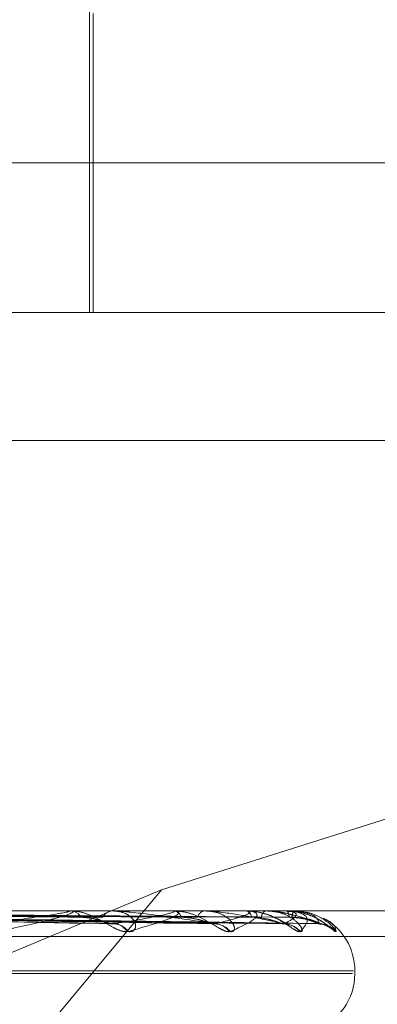
# Model space of a CAD drawing. Units: inches. Extents: x 0 to 23.4, y 0 to 16.5.
# Drawn here: x 3.9 to 3.9, y 2.9 to 2.9 of the extents above; entities that cross this region are included whole.
import ezdxf

# ---------------------------------------------------------------- set-up
doc = ezdxf.new("R2010")
doc.units = ezdxf.units.IN
doc.header["$MEASUREMENT"] = 0
doc.linetypes.add('HIDDEN', pattern=[0.07500000000000001, 0.05, -0.025])

msp = doc.modelspace()

# ---------------------------------------------------------------- linework, layer by layer
at = {"color": 7, "linetype": 'HIDDEN', "lineweight": 0}
for p, q in [((3.8559547151, 2.882130079), (3.8559547151, 2.8964017326)), ((3.8560777466, 2.882130079), (3.8560777466, 2.8919725987)), ((3.7987361345, 2.8870513389), (3.8801919198, 2.8870513389)), ((3.7838898909, 2.882130079), (3.8798506097, 2.882130079)), ((3.8799738998, 2.8779181302), (3.784013181, 2.8779181302)), ((3.8713490299, 2.8672520942), (3.8583195623, 2.8631381545)), ((3.8583195623, 2.8631381545), (3.8330818293, 2.85260252)), ((3.8583195623, 2.8631381545), (3.85031194, 2.8535002562)), ((3.8798506097, 2.8624450396), (3.7838898909, 2.8624450396)), ((3.8552501178, 2.8624422306), (3.8461452447, 2.8624422306)), ((3.8552918127, 2.8624450396), (3.8553433935, 2.8624450396)), ((3.8586577631, 2.8624422306), (3.8553504183, 2.8624422306)), ((3.8567446524, 2.8624450396), (3.8566976296, 2.8624450396)), ((3.8586894316, 2.8624450396), (3.8587285549, 2.8624450396)), ((3.8610828242, 2.8624422306), (3.8587355796, 2.8624422306)), ((3.8597663871, 2.8624450396), (3.8597324178, 2.8624450396)), ((3.8611033216, 2.8624450396), (3.8611285733, 2.8624450396)), ((3.862437653, 2.8624422306), (3.8611355981, 2.8624422306)), ((3.8617654689, 2.8624450396), (3.8617457809, 2.8624450396)), ((3.8624462385, 2.8624450396), (3.862456706, 2.8624450396)), ((3.8626732825, 2.8624422306), (3.8624637307, 2.8624422306)), ((3.8626696458, 2.8624450396), (3.8626649507, 2.8624450396)), ((3.8430351761, 2.8622679793), (3.8568920691, 2.8620263195)), ((3.8431106738, 2.8622688044), (3.8566232417, 2.8620278229)), ((3.8445634998, 2.8622681137), (3.8601652565, 2.8620265657)), ((3.8446194782, 2.8622686544), (3.8599660117, 2.8620275509)), ((3.8456181196, 2.8622682261), (3.8624008494, 2.8620267713)), ((3.8456525413, 2.8622685341), (3.8622783568, 2.8620273323)), ((3.846172641, 2.8622684285), (3.8634768255, 2.8620271402)), ((3.7839145489, 2.8616026499), (3.8798752677, 2.8616026499)), ((3.7983277706, 2.8604765357), (3.864649718, 2.8604765357)), ((3.8646899513, 2.860378519), (3.8646899513, 2.8604765357)), ((3.7982931768, 2.860378519), (3.8646151242, 2.860378519))]:
    msp.add_line(p, q, dxfattribs=at)
for centre, radius, start, end in [((3.8552918561, 2.8621335487), 0.0003114909152978, 90.0079818348, 97.7005265578), ((3.8553158094, 2.8620353758), 0.0004105914139834, 29.3725100893, 86.1478921372), ((3.8567306199, 2.8620695455), 0.0003769405858787, 95.0210119542, 153.6647202316), ((3.8586895062, 2.8622642819), 0.0001807577524896, 90.0236580153, 100.1142277146), ((3.8586810996, 2.8621342774), 0.0003143647544332, 19.0270946204, 81.3176661928), ((3.8597896321, 2.8621629185), 0.0002878642444652, 101.4641350957, 165.1355803842), ((3.8611034584, 2.862367853), 7.71867399037e-05, 90.1015015318, 105.5052941722), ((3.8610411484, 2.8622120264), 0.0002488740956778, 5.7047622339, 69.4342539325), ((3.8618582589, 2.8622310357), 0.000241762237812, 117.7258995809, 178.6420636454), ((3.8624465954, 2.8624294241), 1.56196612912e-05, 91.3091602203, 124.9252674821), ((3.8622214924, 2.8622574842), 0.0003008362769589, 356.0508059961, 38.5682797125), ((3.8631368236, 2.8622641384), 0.0005053605317545, 159.0247498019, 183.1050053123), ((3.8626687908, 2.8624401741), 4.9401095108e-06, 24.6006285949, 80.0331661804), ((3.8627214474, 2.8604765357), 0.0019685039370083, 0, 61.5395963077), ((3.8567377064, 2.861406985), 0.0006110708961364, 35.9346274656, 87.7393763917), ((3.856763453, 2.8615523922), 0.0004657554687358, 27.243040642, 87.1717269849), ((3.8600591076, 2.8613322491), 0.0006854825045892, 39.2113250933, 88.7960373245), ((3.8600792399, 2.8614530748), 0.000564644395592, 33.6066874259, 88.7290314725), ((3.8623433921, 2.8612867467), 0.000730878128585, 40.9328572118, 89.3676641336), ((3.8623527416, 2.8613620836), 0.0006564406264539, 37.9302957973, 77.0832225871), ((3.8635086545, 2.8612771797), 0.0007404152593188, 41.2736457684, 89.6388506101), ((3.8635127847, 2.861304894), 0.0007127901084099, 40.2662610934, 63.5517459363), ((3.8627214474, 2.860378519), 0.0019685039370083, 290, 0)]:
    msp.add_arc(centre, radius, start, end, dxfattribs=at)
for points, knots in [([(3.852536050058066, 2.862017580299911), (3.853130702763626, 2.862094371327435), (3.854128400574577, 2.862223209957689), (3.855024111302117, 2.862362846246183), (3.8552936985964, 2.862425864989274), (3.855300589459732, 2.862438143313695), (3.855282856240644, 2.862441685878604), (3.855260167363091, 2.862442063393735), (3.855250117751533, 2.862442230606962)], [0, 0, 0, 0, 0.5273188798741484, 0.884726306975526, 0.9590362595952963, 0.9800473728116478, 0.9911623590754898, 1, 1, 1, 1]), ([(3.855291812674325, 2.862445039638883), (3.855308479814259, 2.862444789918414), (3.855344476385276, 2.862444250588895), (3.855388399277226, 2.862439003207634), (3.855432953852004, 2.8624207553155), (3.855299148650537, 2.862322969650779), (3.854484557227261, 2.862095478172662), (3.853516899964248, 2.861888319549864), (3.852943661510696, 2.861765599147598)], [0, 0, 0, 0, 0.0132216410980413, 0.0285552137117917, 0.054242643060788, 0.1337588501401538, 0.486840272760975, 1, 1, 1, 1]), ([(3.857232482657183, 2.861765599147594), (3.857178342488119, 2.861760109961643), (3.857117229426255, 2.86175391380514), (3.856974285602418, 2.861788404844818), (3.856872529817277, 2.861829343393747), (3.856677288876722, 2.86192702848401), (3.856435493709469, 2.862068397694896), (3.856083395546894, 2.86226143388543), (3.85570526837858, 2.862413838836938), (3.85546557143524, 2.862434505475334), (3.855343393519559, 2.862445039638883)], [0, 0, 0, 0, 0.1194461009596566, 0.1348299623655748, 0.2536738278693921, 0.2817546550332016, 0.4371652095503344, 0.6109336935290233, 0.8016857882131063, 0.9999999999999999, 0.9999999999999999, 0.9999999999999999, 0.9999999999999999]), ([(3.857177543462576, 2.861765599147596), (3.857239080081841, 2.861760109961645), (3.857308542207378, 2.861753913805142), (3.857401881429134, 2.861788404844816), (3.857443839661803, 2.861829343393749), (3.857479992328225, 2.861927028484007), (3.857464327211349, 2.862068397694898), (3.857315874413266, 2.862261433885432), (3.857053995473183, 2.862413838836937), (3.856817947551124, 2.862434505475334), (3.856697629608326, 2.862445039638885)], [0, 0, 0, 0, 0.1194461009600337, 0.1348299623660041, 0.2536738278691667, 0.2817546550337787, 0.4371652095505824, 0.610933693528297, 0.8016857882148402, 1, 1, 1, 1]), ([(3.856761810174844, 2.862017580299906), (3.857223369016144, 2.862094371327431), (3.857997764291377, 2.862223209957688), (3.858624922310755, 2.862362846246179), (3.85875405860403, 2.862425864989274), (3.858727060128093, 2.862438143313692), (3.858696729502688, 2.862441685878605), (3.85866972449857, 2.862442063393737), (3.858657763139934, 2.862442230606963)], [0, 0, 0, 0, 0.5273188798748724, 0.8847263069762846, 0.9590362595960085, 0.9800473728114737, 0.9911623590760118, 1, 1, 1, 1]), ([(3.860091764162166, 2.862017580299908), (3.859603699177571, 2.862094371327433), (3.858784832363078, 2.862223209957689), (3.857700095939566, 2.862362846246182), (3.857067449717677, 2.862425864989275), (3.856895690841746, 2.862438143313694), (3.85682517638236, 2.862441685878606), (3.856795558366051, 2.862442063393738), (3.856782439622812, 2.862442230606964)], [0, 0, 0, 0, 0.527318879874713, 0.8847263069758868, 0.9590362595960674, 0.9800473728112248, 0.9911623590758619, 1, 1, 1, 1]), ([(3.858689431587759, 2.862445039638884), (3.85870892272543, 2.862444789918415), (3.858751018377371, 2.862444250588895), (3.858810543293964, 2.862439003207633), (3.858893958791055, 2.862420755315497), (3.858915786131861, 2.86232296965078), (3.858394636082735, 2.862095478172659), (3.857664822772929, 2.861888319549861), (3.857232482657182, 2.861765599147594)], [0, 0, 0, 0, 0.0132216410972645, 0.0285552137118728, 0.0542426430598101, 0.1337588501400524, 0.4868402727614953, 1, 1, 1, 1]), ([(3.860590232868824, 2.861765599147594), (3.860551540441744, 2.861760109961643), (3.860507864688033, 2.861753913805142), (3.860392243804832, 2.861788404844815), (3.860305169650857, 2.861829343393747), (3.860129461237014, 2.861927028484007), (3.859900086252618, 2.862068397694896), (3.859541606643708, 2.86226143388543), (3.85913667476317, 2.862413838836936), (3.858866346254644, 2.862434505475334), (3.858728554869987, 2.862445039638884)], [0, 0, 0, 0, 0.1194461009607032, 0.1348299623662694, 0.2536738278700195, 0.2817546550337177, 0.4371652095512351, 0.6109336935279797, 0.8016857882126509, 1, 1, 1, 1]), ([(3.860549507753424, 2.861765599147596), (3.860596563772195, 2.861760109961644), (3.860649680292441, 2.861753913805142), (3.860709210398785, 2.861788404844817), (3.86072866802056, 2.861829343393745), (3.860724486171967, 2.86192702848401), (3.860662736003752, 2.8620683976949), (3.860455213849348, 2.86226143388543), (3.860136454009436, 2.862413838836937), (3.859868830433411, 2.862434505475334), (3.85973241780232, 2.862445039638884)], [0, 0, 0, 0, 0.1194461009595967, 0.1348299623643512, 0.2536738278696665, 0.2817546550323295, 0.4371652095484967, 0.6109336935286677, 0.8016857882131747, 1, 1, 1, 1]), ([(3.862362680938295, 2.862017580299908), (3.862021646964101, 2.862094371327432), (3.861449466183067, 2.862223209957686), (3.860608565936351, 2.862362846246183), (3.860068898030175, 2.862425864989274), (3.85990947076092, 2.862438143313695), (3.859840014660197, 2.862441685878605), (3.859807873250688, 2.862442063393737), (3.859793636817893, 2.862442230606963)], [0, 0, 0, 0, 0.527318879874617, 0.8847263069753596, 0.9590362595951498, 0.9800473728104961, 0.9911623590753185, 1, 1, 1, 1]), ([(3.860073510686612, 2.862017580299907), (3.86038529372455, 2.862094371327431), (3.860908397801154, 2.862223209957686), (3.861244335987506, 2.862362846246183), (3.861228353957666, 2.862425864989274), (3.861168441937728, 2.862438143313693), (3.861126610133832, 2.862441685878605), (3.861096265034359, 2.862442063393737), (3.861082824243308, 2.862442230606963)], [0, 0, 0, 0, 0.5273188798740109, 0.8847263069747664, 0.9590362595958467, 0.9800473728102567, 0.991162359074859, 1, 1, 1, 1]), ([(3.861103321635955, 2.862445039638884), (3.861124932310865, 2.862444789918416), (3.861171605597177, 2.862444250588896), (3.861244581152856, 2.862439003207632), (3.861363842718848, 2.862420755315501), (3.861540513704965, 2.862322969650777), (3.861331640750603, 2.86209547817266), (3.860866048748532, 2.861888319549862), (3.860590232868824, 2.861765599147594)], [0, 0, 0, 0, 0.0132216410978613, 0.0285552137115311, 0.0542426430610124, 0.1337588501409965, 0.486840272760731, 1, 1, 1, 1]), ([(3.862895554304445, 2.861765599147595), (3.862873708064467, 2.861760109961644), (3.862849048174438, 2.861753913805141), (3.862764929071855, 2.861788404844816), (3.862695683635835, 2.861829343393748), (3.862545858308585, 2.861927028484007), (3.862337193716617, 2.862068397694896), (3.861985289048441, 2.86226143388543), (3.861568187748877, 2.862413838836937), (3.861276998051802, 2.862434505475334), (3.861128573337826, 2.862445039638884)], [0, 0, 0, 0, 0.1194461009608616, 0.1348299623664581, 0.2536738278694554, 0.281754655033904, 0.4371652095508178, 0.6109336935289988, 0.8016857882133167, 1, 1, 1, 1]), ([(3.861717142268933, 2.862346495672092), (3.861556149591685, 2.8623955993251), (3.8613599217433, 2.862455449899314), (3.861165860028339, 2.862438225731897), (3.861131013813625, 2.862435132916623)], [0, 0, 0, 0, 0.8204374586626939, 1, 1, 1, 1]), ([(3.862870515180025, 2.861765599147596), (3.86290138987118, 2.861760109961644), (3.8629362410167, 2.86175391380514), (3.862959810434488, 2.861788404844818), (3.862956064196228, 2.861829343393747), (3.862911698975505, 2.861927028484009), (3.862806095567935, 2.862068397694898), (3.862547004448552, 2.86226143388543), (3.862182884519955, 2.862413838836937), (3.861893357903285, 2.862434505475334), (3.861745780891807, 2.862445039638884)], [0, 0, 0, 0, 0.1194461009598334, 0.1348299623643407, 0.2536738278683576, 0.281754655031742, 0.4371652095493467, 0.61093369352929, 0.8016857882136859, 1, 1, 1, 1]), ([(3.861765468867089, 2.862445039638884), (3.861788584389104, 2.862444789753357), (3.861838507743273, 2.862444250067353), (3.861934642634991, 2.862439006396423), (3.862130195161887, 2.862420714582986), (3.862426367217499, 2.862374201613942), (3.862571664963036, 2.862327590737075), (3.862657839076117, 2.862299946461115)], [0, 0, 0, 0, 0.0529595150435379, 0.1143784087733729, 0.2172698570417863, 0.5357734175254559, 1, 1, 1, 1]), ([(3.8635171080471, 2.862017580299908), (3.863335430939699, 2.862094371327433), (3.863030616296363, 2.862223209957687), (3.862463944552252, 2.862362846246186), (3.862036759966052, 2.862425864989274), (3.861895426420352, 2.862438143313694), (3.861829539002742, 2.862441685878605), (3.861796035874316, 2.862442063393737), (3.861781196293739, 2.862442230606963)], [0, 0, 0, 0, 0.5273188798734755, 0.8847263069757514, 0.9590362595960251, 0.9800473728112308, 0.9911623590752483, 1, 1, 1, 1]), ([(3.862351458108331, 2.862017580299907), (3.862502196691572, 2.862094371327433), (3.862755103225282, 2.862223209957689), (3.862787679897274, 2.862362846246179), (3.862627157176517, 2.862425864989275), (3.862536496989082, 2.862438143313693), (3.862484675917074, 2.862441685878605), (3.862452087473208, 2.862442063393737), (3.862437653034954, 2.862442230606963)], [0, 0, 0, 0, 0.5273188798736458, 0.8847263069760118, 0.9590362595960656, 0.9800473728106661, 0.9911623590751603, 1, 1, 1, 1]), ([(3.862446238543247, 2.862445039638884), (3.862469187689297, 2.862444789918416), (3.862518751715814, 2.862444250588896), (3.862602540383844, 2.862439003207632), (3.862753337595019, 2.862420755315501), (3.863078466876689, 2.862322969650776), (3.863189420229882, 2.862095478172662), (3.863004877243589, 2.861888319549862), (3.862895554304445, 2.861765599147595)], [0, 0, 0, 0, 0.0132216410975073, 0.0285552137115104, 0.0542426430599841, 0.133758850139526, 0.4868402727604874, 1, 1, 1, 1]), ([(3.864065126640896, 2.861765599147595), (3.86406091616806, 2.861760109961644), (3.864056163414396, 2.86175391380514), (3.864006586375953, 2.861788404844817), (3.86395767236836, 2.861829343393747), (3.863839145205415, 2.861927028484008), (3.863658732687881, 2.862068397694896), (3.863326121712036, 2.862261433885432), (3.862911926121156, 2.862413838836936), (3.862610399589873, 2.862434505475334), (3.862456706002458, 2.862445039638884)], [0, 0, 0, 0, 0.1194461009607115, 0.1348299623664107, 0.2536738278707723, 0.2817546550346416, 0.4371652095526068, 0.6109336935300289, 0.8016857882144335, 1, 1, 1, 1]), ([(3.863187140825657, 2.862299670284982), (3.863037376333319, 2.862355844873492), (3.862801388186355, 2.862444360761617), (3.86255072812644, 2.862427252461803), (3.862459143753613, 2.862421001554063)], [0, 0, 0, 0, 0.6346271805001179, 1, 1, 1, 1]), ([(3.86351332148504, 2.862017580299907), (3.863497567528443, 2.862094371327431), (3.863471135818197, 2.862223209957687), (3.863199173569998, 2.86236284624618), (3.862899911867718, 2.862425864989274), (3.862781780208159, 2.862438143313693), (3.862721842816606, 2.862441685878605), (3.862688188859614, 2.862442063393737), (3.862673282472361, 2.862442230606963)], [0, 0, 0, 0, 0.5273188798734635, 0.8847263069753212, 0.9590362595959873, 0.9800473728109234, 0.9911623590751839, 1, 1, 1, 1]), ([(3.864056678486656, 2.861765599147596), (3.864070256008968, 2.861760110120154), (3.864085582225626, 2.861753914142577), (3.86407233883848, 2.861788404378909), (3.864045528033945, 2.861829355142138), (3.863962571538261, 2.861927004553141), (3.863817154285533, 2.862069071863924), (3.863514740053597, 2.862258600883716), (3.863214814623458, 2.862386552999857), (3.863017242945928, 2.862404716540698), (3.862966165530286, 2.86240941228827)], [0, 0, 0, 0, 0.1375799090205891, 0.155299283998323, 0.2921855286939776, 0.3245294697305085, 0.503533805405559, 0.70368309470497, 0.923394375535778, 1, 1, 1, 1]), ([(3.842942031044389, 2.862354704828825), (3.843322604383804, 2.862351282905378), (3.845225471502463, 2.862334173284352), (3.849472120607703, 2.862295274363607), (3.853332062193089, 2.862258856953999), (3.855673619019608, 2.862236765056443)], [0, 0, 0, 0, 0.0895371415803036, 0.4476858070867007, 1, 1, 1, 1]), ([(3.842950173340218, 2.862267220604413), (3.843339349563058, 2.862260378466932), (3.845285233381986, 2.86222616773198), (3.849890398436753, 2.862143940834709), (3.854121445922565, 2.862066412612276), (3.856786434567817, 2.862017580299908)], [0, 0, 0, 0, 0.0846963374236102, 0.4234822757478061, 1, 1, 1, 1]), ([(3.843208982992917, 2.862354704828825), (3.843601905876015, 2.862351282905378), (3.845566520726769, 2.862334173284352), (3.849958504435994, 2.862295274363608), (3.853963344203879, 2.862258856954), (3.85639280063221, 2.862236765056445)], [0, 0, 0, 0, 0.089537141580032, 0.4476858070867648, 1, 1, 1, 1]), ([(3.844369747267944, 2.862246350189608), (3.845899049732805, 2.862218753044133), (3.850040791113271, 2.862144012930897), (3.854162197641671, 2.86206648298105), (3.856761810174844, 2.862017580299906)], [0, 0, 0, 0, 0.3692414190982403, 1, 1, 1, 1]), ([(3.844493882531225, 2.862354704828824), (3.844926623655515, 2.862351282905377), (3.84709032975634, 2.862334173284353), (3.851920562729843, 2.862295274363609), (3.856313438277897, 2.862258856954), (3.858978288898057, 2.862236765056444)], [0, 0, 0, 0, 0.0895371415801316, 0.4476858070866997, 1, 1, 1, 1]), ([(3.844499580835013, 2.862267220604412), (3.844938714571654, 2.862260378466932), (3.847134386306787, 2.86222616773198), (3.85232670694829, 2.862143940834709), (3.857090940368408, 2.862066412612276), (3.860091764162166, 2.862017580299908)], [0, 0, 0, 0, 0.0846963374234255, 0.4234822757476842, 1, 1, 1, 1]), ([(3.844684110319037, 2.862267220604412), (3.845119703253348, 2.862260378466932), (3.847297670952236, 2.862226167731978), (3.852432877751541, 2.862143940834711), (3.857120770934745, 2.862066412612276), (3.860073510686612, 2.862017580299907)], [0, 0, 0, 0, 0.0846963374233949, 0.4234822757477738, 1, 1, 1, 1]), ([(3.844691767647463, 2.862354704828825), (3.845133663194114, 2.862351282905378), (3.847343141416888, 2.862334173284353), (3.852281107468063, 2.862295274363607), (3.856781392584932, 2.862258856954), (3.859511401084694, 2.862236765056445)], [0, 0, 0, 0, 0.0895371415801627, 0.4476858070867258, 1, 1, 1, 1]), ([(3.845575069281868, 2.862354704828824), (3.846044337799305, 2.862351282905377), (3.84839068090633, 2.862334173284354), (3.853629920543392, 2.862295274363611), (3.85839696008628, 2.862258856954), (3.861288789855464, 2.862236765056444)], [0, 0, 0, 0, 0.0895371415800613, 0.4476858070867344, 0.9999999999999999, 0.9999999999999999, 0.9999999999999999, 0.9999999999999999]), ([(3.845578117642066, 2.862267220604412), (3.846051337455114, 2.862260378466932), (3.848417439809179, 2.862226167731978), (3.854009252040979, 2.862143940834716), (3.859134479586509, 2.862066412612278), (3.862362680938295, 2.862017580299908)], [0, 0, 0, 0, 0.084696337423541, 0.4234822757476374, 1, 1, 1, 1]), ([(3.845691572365619, 2.862267220604412), (3.846162615178328, 2.862260378466932), (3.848517832515568, 2.862226167731976), (3.85407452930112, 2.862143940834716), (3.859152820388117, 2.862066412612278), (3.862351458108331, 2.862017580299907)], [0, 0, 0, 0, 0.0846963374234649, 0.4234822757476328, 1, 1, 1, 1]), ([(3.845696735482131, 2.862354704828825), (3.846171632435934, 2.862351282905378), (3.848546117731018, 2.862334173284354), (3.853851595165307, 2.862295274363611), (3.858684673601658, 2.862258856954001), (3.861616564552698, 2.862236765056445)], [0, 0, 0, 0, 0.0895371415802457, 0.4476858070868288, 1, 1, 1, 1]), ([(3.846146514390147, 2.862354704828824), (3.846635349713844, 2.862351282905377), (3.849079526873844, 2.862334173284353), (3.854538413403272, 2.86229527436361), (3.859507323711513, 2.862258856954), (3.862521614367276, 2.862236765056444)], [0, 0, 0, 0, 0.089537141580122, 0.4476858070867908, 1, 1, 1, 1]), ([(3.846146802631076, 2.862267220604412), (3.846637005123526, 2.862260378466931), (3.849088020992629, 2.862226167731977), (3.854877222151336, 2.862143940834712), (3.860178204745136, 2.862066412612277), (3.8635171080471, 2.862017580299908)], [0, 0, 0, 0, 0.0846963374233004, 0.4234822757477326, 1, 1, 1, 1]), ([(3.846185082044841, 2.862267220604412), (3.846674550021406, 2.862260378466932), (3.849121893305977, 2.862226167731977), (3.854899246578107, 2.862143940834713), (3.860184392897658, 2.862066412612277), (3.86351332148504, 2.862017580299907)], [0, 0, 0, 0, 0.0846963374236057, 0.4234822757478638, 1, 1, 1, 1]), ([(3.84618756434096, 2.862354704828824), (3.846678298688671, 2.862351282905377), (3.849131970970842, 2.862334173284353), (3.854613206010476, 2.862295274363609), (3.859604397719159, 2.862258856954), (3.862632204943543, 2.862236765056444)], [0, 0, 0, 0, 0.0895371415801158, 0.4476858070865404, 1, 1, 1, 1]), ([(3.855673619019632, 2.862236765056415), (3.855820077832412, 2.862224649132568), (3.856019486568948, 2.862208152883414), (3.856309811245366, 2.862122028721887), (3.856475920146588, 2.862069123316946), (3.856585469912389, 2.862034307807815), (3.856620666453022, 2.86202917133146), (3.85662332194399, 2.862028783797165)], [0, 0, 0, 0, 0.50389161969916, 0.6860658592562343, 0.869806287197166, 0.9901772099672126, 0.9999999999999999, 0.9999999999999999, 0.9999999999999999, 0.9999999999999999]), ([(3.858978288898074, 2.862236765056415), (3.859142690017198, 2.862224645149178), (3.859366527824068, 2.862208143476502), (3.859669295924386, 2.862122040524829), (3.859832311195363, 2.862069083899448), (3.85993451725032, 2.862034213666774), (3.859963606901086, 2.862029052922598), (3.85996608260266, 2.862028613712702)], [0, 0, 0, 0, 0.5032000020253964, 0.6851241978791922, 0.8686124324421506, 0.9888181398108221, 1, 1, 1, 1]), ([(3.861288789855474, 2.862236765056416), (3.861465192507045, 2.862224641983143), (3.861705370815222, 2.862208135999801), (3.862009633596417, 2.862122049905913), (3.862163677724915, 2.862069052570071), (3.862254659982228, 2.862034136890614), (3.86227639418972, 2.86202895639893), (3.862278411089466, 2.862028475657575)], [0, 0, 0, 0, 0.5026400202219292, 0.6843617632988013, 0.8676458045550409, 0.9877177420340442, 1, 1, 1, 1]), ([(3.862336974076293, 2.862013997462856), (3.862339009816872, 2.862014248422762), (3.862388349406766, 2.862020330857318), (3.862453127953731, 2.862002110009414), (3.862511396968201, 2.861985213304918), (3.862517553587561, 2.861981249823418), (3.862493457044776, 2.861992988859162), (3.862436557991654, 2.862023881777567), (3.862319209388145, 2.862091580303825), (3.862105377209288, 2.862203578094654), (3.861892530689389, 2.862314691975305), (3.861741412659358, 2.862342094650999), (3.861717142268933, 2.862346495672092)], [0, 0, 0, 0, 0.0048682879717918, 0.11799113029275, 0.1888273654064198, 0.2535680719757181, 0.31356194957367, 0.3957293680483611, 0.504923085038795, 0.6766113055011845, 0.9480619892078235, 1, 1, 1, 1]), ([(3.86252161436728, 2.862236765056416), (3.862703643740656, 2.862224639227338), (3.862951483025082, 2.862208129491871), (3.863246239160596, 2.862122058071468), (3.863385755401877, 2.862069025300112), (3.863462080851702, 2.862034068613436), (3.8634755204097, 2.862028870592059), (3.863476857721399, 2.862028353359662)], [0, 0, 0, 0, 0.5021449931868769, 0.6836877668792093, 0.8667913001163523, 0.9867449842696477, 1, 1, 1, 1]), ([(3.862632204943539, 2.862236765056416), (3.86281328274635, 2.862224636632365), (3.863059826434557, 2.862208123363753), (3.863334418817577, 2.862122065760473), (3.863454373993735, 2.862068999621657), (3.863513156613967, 2.862034003056367), (3.863517680145131, 2.862028788230834), (3.863518158875907, 2.862028236339539)], [0, 0, 0, 0, 0.5016722411233543, 0.6830440986021485, 0.8659752462246284, 0.9858159981493329, 1, 1, 1, 1]), ([(3.863015544714929, 2.862203204083649), (3.863103408700256, 2.862180248766714), (3.863647820442551, 2.862038015927621), (3.863870194195242, 2.861889851197726), (3.864056678486656, 2.861765599147596)], [0, 0, 0, 0, 0.1613925242623567, 0.9999999999999999, 0.9999999999999999, 0.9999999999999999, 0.9999999999999999]), ([(3.863535820944165, 2.862008711081004), (3.863565403610688, 2.862008415664859), (3.863643691376661, 2.862007633873607), (3.863749674006325, 2.861973491209596), (3.863829593747288, 2.861936122373336), (3.863865827567729, 2.861913824951766), (3.863873393356157, 2.861908476100451), (3.863863038290053, 2.861915777076091), (3.863826193812216, 2.86194300770938), (3.863736598652093, 2.862010765213074), (3.863549731443369, 2.862133224734633), (3.863358745100793, 2.86225494443304), (3.863209742000024, 2.86229377965797), (3.863187140825657, 2.862299670284983)], [0, 0, 0, 0, 0.0588469245062134, 0.1557328934659301, 0.2265965384405671, 0.2714547413506942, 0.3121951599099905, 0.3573664167806641, 0.4255497797036281, 0.5387049047468809, 0.6976722798490662, 0.9541421521847514, 1, 1, 1, 1]), ([(3.863649384663943, 2.862189092692641), (3.86369513261463, 2.862170823377783), (3.864039680656512, 2.862033229090687), (3.864053308370098, 2.861889898647804), (3.864065126640896, 2.861765599147595)], [0, 0, 0, 0, 0.1327766962128363, 1, 1, 1, 1]), ([(3.85662332194399, 2.862028783797165), (3.85665583585082, 2.862022510920345), (3.856711361267423, 2.862011798455043), (3.856747028522723, 2.862015886205348), (3.856761810174878, 2.862017580299906)], [0, 0, 0, 0, 0.5855679942189382, 1, 1, 1, 1]), ([(3.856891980859382, 2.862027819910311), (3.856877978790588, 2.862022034643198), (3.856853319423527, 2.862011846075539), (3.856806618009574, 2.862015849917413), (3.856786434567852, 2.862017580299907)], [0, 0, 0, 0, 0.5678194723849187, 0.9999999999999999, 0.9999999999999999, 0.9999999999999999, 0.9999999999999999]), ([(3.85996608260266, 2.862028613712702), (3.859993245264342, 2.862022427096112), (3.860039873013942, 2.862011807076152), (3.86006360401172, 2.862015880020237), (3.860073510686652, 2.862017580299906)], [0, 0, 0, 0, 0.5825428401579174, 1, 1, 1, 1]), ([(3.860165201576621, 2.862027981886978), (3.860157893422952, 2.862022114895057), (3.860145092481971, 2.862011838288855), (3.860107776268292, 2.862015856231147), (3.860091764162205, 2.862017580299907)], [0, 0, 0, 0, 0.5709075356742599, 0.9999999999999999, 0.9999999999999999, 0.9999999999999999, 0.9999999999999999]), ([(3.862278411089466, 2.862028475657575), (3.862299426588379, 2.862022358990392), (3.862335656790309, 2.862011814006994), (3.862346784907755, 2.862015874933082), (3.862351458108374, 2.862017580299907)], [0, 0, 0, 0, 0.5800547000678425, 1, 1, 1, 1]), ([(3.862400826052312, 2.862028115814069), (3.8624006510195, 2.86202218118192), (3.862400345779955, 2.862011831782851), (3.862373943443578, 2.862015861383786), (3.86236268093834, 2.862017580299907)], [0, 0, 0, 0, 0.5734277043638126, 1, 1, 1, 1]), ([(3.863476857721399, 2.862028353359662), (3.863491111346022, 2.862022298607141), (3.863515779037406, 2.862011820095847), (3.863514051012772, 2.86201587037564), (3.863513321485083, 2.862017580299907)], [0, 0, 0, 0, 0.5778256425702695, 1, 1, 1, 1]), ([(3.863518158875907, 2.862028236339539), (3.863525263324549, 2.862022240784214), (3.863537604496235, 2.862011825876409), (3.863523214252063, 2.862015865969347), (3.863517108047145, 2.862017580299907)], [0, 0, 0, 0, 0.5756705136208936, 1, 1, 1, 1])]:
    msp.add_open_spline(points, degree=3, knots=knots, dxfattribs=at)

doc.saveas('drawing.dxf')
